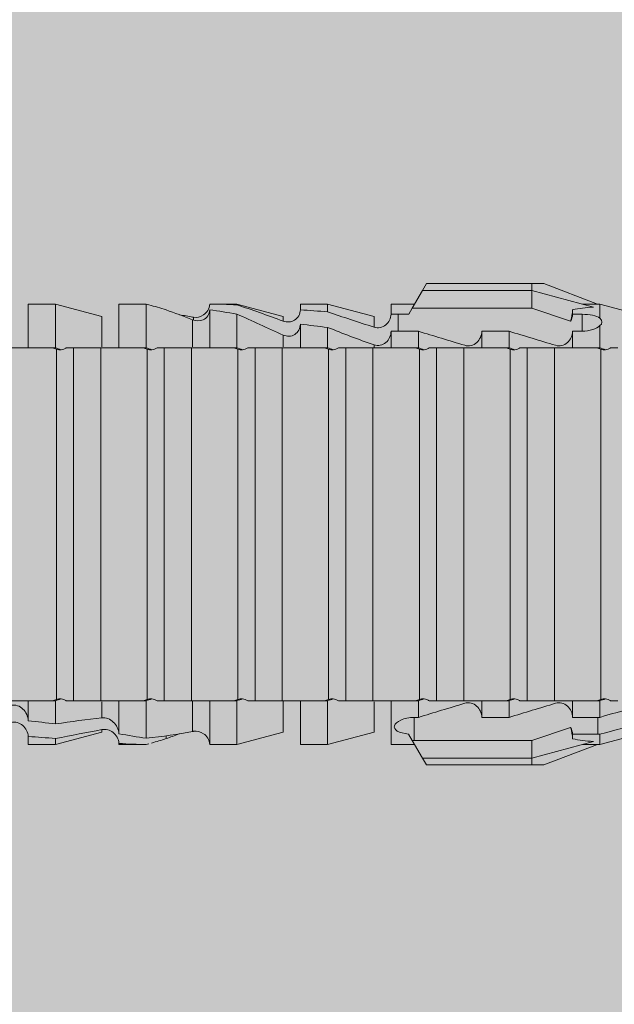
# Model space of a CAD drawing. Units: millimetres. Extents: x 2475 to 6383, y 1496 to 4153.
# Drawn here: x 4421 to 4434, y 2395 to 2417 of the extents above; entities that cross this region are included whole.
import ezdxf

# ---------------------------------------------------------------- set-up
doc = ezdxf.new("R2010")
doc.units = ezdxf.units.MM
doc.layers.add('90%', color=7, linetype='Continuous', transparency=0.9)
doc.layers.add('Bemaßung', color=250, linetype='Continuous', lineweight=13)
doc.layers.add('Schmale Volllinie_Rot', color=1, linetype='Continuous', lineweight=13)
doc.styles.get("Standard").update_dxf_attribs({"font": 'arial.ttf'})
doc.dimstyles.new('100%', dxfattribs={"dimtxt": 4, "dimasz": 3, "dimexe": 3, "dimexo": 3, "dimgap": 2, "dimtad": 1, "dimdec": 0, "dimzin": 0, "dimdsep": 46, "dimtxsty": 'Standard', "dimblk": 'OBLIQUE', "dimcen": 0.09, "dimdle": 3, "dimclrd": 256, "dimclre": 256, "dimclrt": 256, "dimadec": 0, "dimazin": 0, "dimtfac": 1, "dimtdec": 0, "dimtofl": 0, "dimtmove": 0, "dimatfit": 3, "dimfxl": 3, "dimfxlon": 1, "dimtolj": 1, "dimtzin": 0, "dimlwd": -1, "dimlwe": -1, "dimarcsym": 0})

# ---------------------------------------------------------------- blocks, each defined once
blk = doc.blocks.new('HRD')
at = {"layer": 'Schmale Volllinie_Rot'}
for p, q in [((59.385, 1.352), (59.298, 1.2)), ((61.729, 1.352), (59.385, 1.352)), ((61.729, 1.352), (61.996, 1.352)), ((61.729, 1.2), (61.729, 1.352)), ((61.996, 1.352), (63.194, 0.897)), ((59.298, 1.2), (59.072, 0.809)), ((61.729, 1.2), (59.298, 1.2)), ((61.729, 1.2), (63.101, 0.833)), ((61.729, 0.809), (61.729, 1.2)), ((51.132, 0.897), (50.526, 0.897)), ((50.526, -0.074), (50.526, 0.897)), ((52.164, 0.621), (51.132, 0.897)), ((51.132, -0.074), (51.132, 0.897)), ((53.15, 0.897), (52.545, 0.897)), ((52.545, -0.074), (52.545, 0.897)), ((53.207, 0.882), (53.15, 0.897)), ((53.15, -0.074), (53.15, 0.897)), ((55.169, 0.897), (54.594, 0.897)), ((56.201, 0.621), (55.169, 0.897)), ((55.169, 0.897), (55.169, 0.88)), ((57.188, 0.897), (56.582, 0.897)), ((56.582, 0.897), (56.582, 0.772)), ((58.22, 0.621), (57.188, 0.897)), ((57.188, 0.897), (57.188, 0.727)), ((59.123, 0.897), (58.601, 0.897)), ((58.601, 0.897), (58.601, 0.672)), ((63.243, 0.897), (63.194, 0.897)), ((64.276, 0.621), (63.243, 0.897)), ((63.243, 0.587), (63.243, 0.897)), ((54.563, -0.074), (54.563, 0.773)), ((55.169, -0.074), (55.169, 0.676)), ((58.76, 0.671), (58.76, 0.294)), ((58.992, 0.671), (58.76, 0.671)), ((59.072, 0.809), (58.992, 0.671)), ((61.729, 0.809), (59.072, 0.809)), ((62.594, 0.521), (61.729, 0.809)), ((62.638, 0.671), (62.638, 0.774)), ((62.848, 0.671), (62.638, 0.671)), ((62.848, 0.671), (62.848, 0.294)), ((52.164, -0.049), (52.164, 0.621)), ((54.183, -0.049), (54.183, 0.548)), ((54.205, 0.604), (54.203, 0.546)), ((56.201, 0.621), (56.201, 0.519)), ((56.582, -0.074), (56.582, 0.453)), ((58.22, 0.621), (58.22, 0.385)), ((57.188, -0.074), (57.188, 0.38)), ((58.601, -0.074), (58.601, 0.295)), ((58.76, 0.294), (59.206, 0.294)), ((59.206, -0.074), (59.206, 0.294)), ((60.619, -0.074), (60.619, 0.294)), ((60.619, 0.294), (61.225, 0.294)), ((61.225, -0.074), (61.225, 0.294)), ((62.638, -0.074), (62.638, 0.294)), ((62.638, 0.294), (62.848, 0.294)), ((63.243, -0.074), (63.243, 0.419)), ((56.201, -0.049), (56.201, 0.21)), ((51.132, -0.074), (51.064, -0.074)), ((51.155, -7.891), (51.155, -0.104)), ((51.535, -7.921), (51.535, -0.074)), ((52.141, -0.074), (51.535, -0.074)), ((52.141, -7.921), (52.141, -0.074)), ((53.15, -0.074), (53.083, -0.074)), ((53.173, -7.891), (53.173, -0.104)), ((54.16, -0.074), (53.554, -0.074)), ((53.554, -7.921), (53.554, -0.074)), ((54.16, -7.921), (54.16, -0.074)), ((55.169, -0.074), (55.101, -0.074)), ((55.192, -7.891), (55.192, -0.104)), ((55.573, -7.921), (55.573, -0.074)), ((56.178, -0.074), (55.573, -0.074)), ((56.178, -7.921), (56.178, -0.074)), ((57.188, -0.074), (57.12, -0.074)), ((57.21, -7.891), (57.21, -0.104)), ((57.591, -7.921), (57.591, -0.074)), ((58.197, -0.074), (57.591, -0.074)), ((58.197, -7.921), (58.197, -0.074)), ((58.22, -0.068), (58.22, -0.008)), ((59.206, -0.074), (59.139, -0.074)), ((59.229, -7.891), (59.229, -0.104)), ((60.215, -0.074), (59.61, -0.074)), ((59.61, -7.921), (59.61, -0.074)), ((60.215, -7.921), (60.215, -0.074)), ((61.225, -0.074), (61.157, -0.074)), ((61.248, -7.891), (61.248, -0.104)), ((62.234, -0.074), (61.629, -0.074)), ((61.629, -7.921), (61.629, -0.074)), ((62.234, -7.921), (62.234, -0.074)), ((63.243, -0.074), (63.176, -0.074)), ((63.266, -7.891), (63.266, -0.104)), ((50.526, -8.366), (50.526, -7.921)), ((51.132, -7.921), (51.064, -7.921)), ((51.132, -8.437), (51.132, -7.921)), ((52.141, -7.921), (51.535, -7.921)), ((52.164, -8.3), (52.164, -7.942)), ((52.545, -8.656), (52.545, -7.921)), ((53.15, -7.921), (53.083, -7.921)), ((53.15, -8.755), (53.15, -7.921)), ((54.16, -7.921), (53.554, -7.921)), ((54.183, -8.603), (54.183, -7.925)), ((54.563, -8.893), (54.563, -7.921)), ((55.169, -7.921), (55.101, -7.921)), ((55.169, -8.893), (55.169, -7.921)), ((56.178, -7.921), (55.573, -7.921)), ((56.201, -8.616), (56.201, -7.937)), ((56.582, -8.893), (56.582, -7.921)), ((57.188, -7.921), (57.12, -7.921)), ((57.188, -8.893), (57.188, -7.921)), ((58.197, -7.921), (57.591, -7.921)), ((58.22, -8.616), (58.22, -7.944)), ((58.601, -8.893), (58.601, -7.921)), ((59.206, -7.921), (59.139, -7.921)), ((59.206, -8.29), (59.206, -7.921)), ((60.215, -7.921), (59.61, -7.921)), ((60.619, -8.29), (60.619, -7.921)), ((61.225, -7.921), (61.157, -7.921)), ((61.225, -8.29), (61.225, -7.921)), ((62.234, -7.921), (61.629, -7.921)), ((62.638, -8.29), (62.638, -7.921)), ((63.243, -7.921), (63.176, -7.921)), ((63.243, -8.29), (63.243, -7.921)), ((59.114, -8.804), (59.114, -8.29)), ((59.206, -8.29), (59.114, -8.29)), ((61.225, -8.29), (60.619, -8.29)), ((63.201, -8.29), (62.638, -8.29)), ((63.201, -8.667), (63.201, -8.29)), ((61.729, -8.804), (62.594, -8.516)), ((50.526, -8.716), (50.526, -8.893)), ((51.132, -8.893), (52.164, -8.616)), ((52.164, -8.563), (52.164, -8.616)), ((53.594, -8.763), (53.595, -8.698)), ((55.169, -8.893), (56.201, -8.616)), ((57.188, -8.893), (58.22, -8.616)), ((58.989, -8.661), (59.071, -8.803)), ((62.638, -8.667), (63.201, -8.667)), ((62.638, -8.769), (62.638, -8.667)), ((63.243, -8.893), (64.276, -8.616)), ((63.243, -8.667), (63.243, -8.893)), ((50.526, -8.893), (51.132, -8.893)), ((51.132, -8.76), (51.132, -8.893)), ((52.545, -8.87), (52.545, -8.893)), ((52.545, -8.893), (53.15, -8.893)), ((53.15, -8.893), (53.207, -8.878)), ((53.15, -8.893), (53.15, -8.893)), ((54.594, -8.893), (55.169, -8.893)), ((56.582, -8.893), (57.188, -8.893)), ((58.601, -8.893), (59.123, -8.893)), ((59.071, -8.803), (59.298, -9.196)), ((59.114, -8.804), (61.729, -8.804)), ((61.729, -9.196), (61.729, -8.804)), ((61.729, -9.196), (63.101, -8.828)), ((61.996, -9.347), (63.194, -8.893)), ((63.194, -8.893), (63.243, -8.893)), ((61.729, -9.196), (59.298, -9.196)), ((59.298, -9.196), (59.385, -9.347)), ((61.729, -9.347), (59.385, -9.347)), ((61.729, -9.347), (61.729, -9.196)), ((61.996, -9.347), (61.729, -9.347))]:
    blk.add_line(p, q, dxfattribs=at)
for centre, major_axis, ratio, start_param, end_param in [((76.113, -3.998), (-18.257, 3.583), 0.182676, 5.533624, 5.559414), ((79.565, -3.998), (-18.259, 4.1), 0.14647, 5.867817, 5.930363), ((59.114, -8.495), (0.442, 0), 0.700325, 4.615541, 4.712389), ((79.565, -3.998), (18.259, 4.1), 0.14647, 3.494414, 3.556961), ((76.113, -3.998), (18.257, 3.583), 0.182676, 3.865364, 3.891154)]:
    blk.add_ellipse(centre, major_axis=major_axis, ratio=ratio, start_param=start_param, end_param=end_param, dxfattribs=at)
for points in [[(53.594, 0.767), (53.47, 0.808), (53.342, 0.846), (53.209, 0.882)], [(55.169, 0.88), (54.959, 0.891), (54.757, 0.898), (54.563, 0.897)], [(55.169, 0.88), (55.5, 0.772), (55.844, 0.649), (56.201, 0.519)], [(54.183, 0.548), (53.98, 0.63), (53.784, 0.704), (53.594, 0.767)], [(53.895, 0.659), (53.993, 0.643), (54.089, 0.626), (54.183, 0.608)], [(54.563, 0.773), (54.76, 0.743), (54.962, 0.71), (55.169, 0.676)], [(56.201, 0.21), (55.848, 0.369), (55.504, 0.526), (55.169, 0.676)], [(57.188, 0.727), (56.983, 0.74), (56.781, 0.756), (56.582, 0.772)], [(57.188, 0.727), (57.526, 0.61), (57.87, 0.494), (58.22, 0.385)], [(58.76, 0.671), (58.707, 0.671), (58.654, 0.671), (58.601, 0.672)], [(62.638, 0.774), (62.635, 0.687), (62.617, 0.603), (62.594, 0.521)], [(62.594, 0.521), (62.62, 0.566), (62.635, 0.618), (62.638, 0.671)], [(54.183, 0.608), (54.19, 0.606), (54.197, 0.605), (54.205, 0.604)], [(56.582, 0.453), (56.781, 0.426), (56.983, 0.401), (57.188, 0.38)], [(63.243, 0.587), (63.304, 0.525), (63.307, 0.461), (63.243, 0.419)], [(58.22, -0.008), (57.87, 0.113), (57.526, 0.244), (57.188, 0.38)], [(58.601, 0.295), (58.654, 0.294), (58.707, 0.294), (58.76, 0.294)], [(60.238, -0.019), (59.895, 0.086), (59.55, 0.19), (59.206, 0.294)], [(62.257, -0.019), (61.913, 0.086), (61.569, 0.19), (61.225, 0.294)], [(51.064, -0.074), (50.752, -0.074), (50.438, -0.074), (50.122, -0.074)], [(51.155, -0.104), (51.124, -0.094), (51.094, -0.084), (51.064, -0.074)], [(51.132, -0.074), (51.173, -0.088), (51.215, -0.102), (51.257, -0.116)], [(53.083, -0.074), (52.771, -0.074), (52.457, -0.074), (52.141, -0.074)], [(53.173, -0.104), (53.143, -0.094), (53.113, -0.084), (53.083, -0.074)], [(53.15, -0.074), (53.192, -0.088), (53.234, -0.102), (53.276, -0.116)], [(55.101, -0.074), (54.79, -0.074), (54.475, -0.074), (54.16, -0.074)], [(55.192, -0.104), (55.162, -0.094), (55.131, -0.084), (55.101, -0.074)], [(55.169, -0.074), (55.211, -0.088), (55.253, -0.102), (55.294, -0.116)], [(57.12, -0.074), (56.808, -0.074), (56.494, -0.074), (56.178, -0.074)], [(57.21, -0.104), (57.18, -0.094), (57.15, -0.084), (57.12, -0.074)], [(57.188, -0.074), (57.229, -0.088), (57.271, -0.102), (57.313, -0.116)], [(59.139, -0.074), (58.827, -0.074), (58.513, -0.074), (58.197, -0.074)], [(59.229, -0.104), (59.199, -0.094), (59.169, -0.084), (59.139, -0.074)], [(59.206, -0.074), (59.248, -0.088), (59.29, -0.102), (59.332, -0.116)], [(61.157, -0.074), (60.845, -0.074), (60.531, -0.074), (60.215, -0.074)], [(61.248, -0.104), (61.218, -0.094), (61.187, -0.084), (61.157, -0.074)], [(61.225, -0.074), (61.267, -0.088), (61.308, -0.102), (61.35, -0.116)], [(63.176, -0.074), (62.864, -0.074), (62.55, -0.074), (62.234, -0.074)], [(63.266, -0.104), (63.236, -0.094), (63.206, -0.084), (63.176, -0.074)], [(63.243, -0.074), (63.285, -0.088), (63.327, -0.102), (63.369, -0.116)], [(51.257, -7.879), (51.215, -7.893), (51.173, -7.908), (51.132, -7.921)], [(53.276, -7.879), (53.234, -7.893), (53.192, -7.908), (53.15, -7.921)], [(55.294, -7.879), (55.253, -7.893), (55.211, -7.908), (55.169, -7.921)], [(57.313, -7.879), (57.271, -7.893), (57.229, -7.908), (57.188, -7.921)], [(59.332, -7.879), (59.29, -7.893), (59.248, -7.908), (59.206, -7.921)], [(61.35, -7.879), (61.308, -7.893), (61.267, -7.908), (61.225, -7.921)], [(63.369, -7.879), (63.327, -7.893), (63.285, -7.908), (63.243, -7.921)], [(50.122, -7.921), (50.438, -7.921), (50.752, -7.921), (51.064, -7.921)], [(51.064, -7.921), (51.094, -7.911), (51.124, -7.901), (51.155, -7.891)], [(52.141, -7.921), (52.457, -7.921), (52.771, -7.921), (53.083, -7.921)], [(53.083, -7.921), (53.113, -7.911), (53.143, -7.901), (53.173, -7.891)], [(54.16, -7.921), (54.475, -7.921), (54.79, -7.921), (55.101, -7.921)], [(55.101, -7.921), (55.131, -7.911), (55.162, -7.901), (55.192, -7.891)], [(56.178, -7.921), (56.494, -7.921), (56.808, -7.921), (57.12, -7.921)], [(57.12, -7.921), (57.15, -7.911), (57.18, -7.901), (57.21, -7.891)], [(58.197, -7.921), (58.513, -7.921), (58.827, -7.921), (59.139, -7.921)], [(59.139, -7.921), (59.169, -7.911), (59.199, -7.901), (59.229, -7.891)], [(59.206, -8.29), (59.55, -8.186), (59.895, -8.081), (60.238, -7.976)], [(60.215, -7.921), (60.531, -7.921), (60.845, -7.921), (61.157, -7.921)], [(61.157, -7.921), (61.187, -7.911), (61.218, -7.901), (61.248, -7.891)], [(61.225, -8.29), (61.569, -8.186), (61.913, -8.081), (62.257, -7.976)], [(62.234, -7.921), (62.55, -7.921), (62.864, -7.921), (63.176, -7.921)], [(63.176, -7.921), (63.206, -7.911), (63.236, -7.901), (63.266, -7.891)], [(63.243, -8.29), (63.586, -8.187), (63.93, -8.097), (64.276, -8.02)], [(51.132, -8.437), (51.484, -8.381), (51.828, -8.337), (52.164, -8.3)], [(63.243, -8.29), (63.229, -8.29), (63.215, -8.29), (63.201, -8.29)], [(51.132, -8.437), (50.932, -8.411), (50.73, -8.387), (50.526, -8.366)], [(62.638, -8.667), (62.635, -8.614), (62.62, -8.562), (62.594, -8.516)], [(62.594, -8.516), (62.617, -8.598), (62.635, -8.682), (62.638, -8.769)], [(64.276, -8.402), (63.932, -8.482), (63.587, -8.57), (63.243, -8.667)], [(50.526, -8.716), (50.731, -8.729), (50.932, -8.744), (51.132, -8.76)], [(52.164, -8.563), (51.832, -8.627), (51.487, -8.69), (51.132, -8.76)], [(53.15, -8.755), (52.953, -8.725), (52.752, -8.691), (52.545, -8.656)], [(53.15, -8.755), (53.519, -8.712), (53.863, -8.667), (54.183, -8.603)], [(53.886, -8.659), (53.787, -8.696), (53.69, -8.731), (53.594, -8.763)], [(54.183, -8.603), (54.19, -8.602), (54.197, -8.601), (54.205, -8.6)], [(63.201, -8.667), (63.215, -8.667), (63.229, -8.667), (63.243, -8.667)], [(52.545, -8.87), (52.754, -8.883), (52.956, -8.891), (53.15, -8.893)], [(53.209, -8.877), (53.189, -8.883), (53.17, -8.888), (53.15, -8.893)], [(53.594, -8.763), (53.49, -8.797), (53.382, -8.83), (53.27, -8.861)], [(54.593, -8.893), (54.583, -8.893), (54.573, -8.893), (54.563, -8.893)]]:
    blk.add_open_spline(points, degree=3, dxfattribs=at)
for points, knots in [([(54.205, 0.604), (54.278, 0.595), (54.357, 0.611), (54.462, 0.682), (54.495, 0.715), (54.544, 0.796), (54.561, 0.846), (54.563, 0.897)], [0, 0, 0, 0, 0.5, 0.5, 0.75, 0.75, 1, 1, 1, 1]), ([(54.563, 0.773), (54.561, 0.723), (54.545, 0.675), (54.494, 0.596), (54.459, 0.568), (54.345, 0.513), (54.259, 0.517), (54.183, 0.548)], [0, 0, 0, 0, 0.25, 0.25, 0.5, 0.5, 1, 1, 1, 1]), ([(56.201, 0.519), (56.282, 0.489), (56.377, 0.494), (56.489, 0.565), (56.521, 0.598), (56.567, 0.679), (56.58, 0.725), (56.582, 0.772)], [0, 0, 0, 0, 0.5, 0.5, 0.75, 0.75, 1, 1, 1, 1]), ([(58.22, 0.385), (58.307, 0.358), (58.407, 0.376), (58.552, 0.49), (58.596, 0.58), (58.601, 0.672)], [0, 0, 0, 0, 0.5, 0.5, 1, 1, 1, 1]), ([(63.243, 0.587), (63.208, 0.614), (63.152, 0.635), (63.015, 0.664), (62.932, 0.671), (62.848, 0.671)], [0, 0, 0, 0, 0.5, 0.5, 1, 1, 1, 1]), ([(56.582, 0.453), (56.577, 0.361), (56.532, 0.269), (56.38, 0.172), (56.283, 0.173), (56.201, 0.21)], [0, 0, 0, 0, 0.5, 0.5, 1, 1, 1, 1]), ([(58.601, 0.295), (58.596, 0.2), (58.556, 0.107), (58.449, 0.014), (58.406, -0.008), (58.314, -0.027), (58.265, -0.024), (58.22, -0.008)], [0, 0, 0, 0, 0.5, 0.5, 0.75, 0.75, 1, 1, 1, 1]), ([(60.619, 0.294), (60.615, 0.199), (60.574, 0.105), (60.469, 0.011), (60.426, -0.013), (60.334, -0.035), (60.284, -0.033), (60.238, -0.019)], [0, 0, 0, 0, 0.5, 0.5, 0.75, 0.75, 1, 1, 1, 1]), ([(62.638, 0.294), (62.633, 0.199), (62.593, 0.105), (62.487, 0.011), (62.444, -0.013), (62.352, -0.035), (62.303, -0.033), (62.257, -0.019)], [0, 0, 0, 0, 0.5, 0.5, 0.75, 0.75, 1, 1, 1, 1]), ([(62.848, 0.294), (62.934, 0.294), (63.016, 0.308), (63.154, 0.354), (63.208, 0.386), (63.243, 0.419)], [0, 0, 0, 0, 0.5, 0.5, 1, 1, 1, 1]), ([(51.257, -0.116), (51.24, -0.118), (51.222, -0.118), (51.188, -0.114), (51.171, -0.11), (51.155, -0.104)], [0, 0, 0, 0, 0.5, 0.5, 1, 1, 1, 1]), ([(51.373, -0.074), (51.356, -0.085), (51.337, -0.095), (51.298, -0.109), (51.278, -0.114), (51.257, -0.116)], [0, 0, 0, 0, 0.5, 0.5, 1, 1, 1, 1]), ([(51.536, -0.074), (51.532, -0.074), (51.519, -0.074), (51.468, -0.074), (51.43, -0.074), (51.373, -0.074)], [0, 0, 0, 0, 0.5, 0.5, 1, 1, 1, 1]), ([(53.276, -0.116), (53.258, -0.118), (53.241, -0.118), (53.207, -0.114), (53.19, -0.11), (53.173, -0.104)], [0, 0, 0, 0, 0.5, 0.5, 1, 1, 1, 1]), ([(53.392, -0.074), (53.375, -0.085), (53.356, -0.095), (53.317, -0.109), (53.297, -0.114), (53.276, -0.116)], [0, 0, 0, 0, 0.5, 0.5, 1, 1, 1, 1]), ([(53.555, -0.074), (53.55, -0.074), (53.538, -0.074), (53.487, -0.074), (53.448, -0.074), (53.392, -0.074)], [0, 0, 0, 0, 0.5, 0.5, 1, 1, 1, 1]), ([(55.294, -0.116), (55.277, -0.118), (55.259, -0.118), (55.225, -0.114), (55.208, -0.11), (55.192, -0.104)], [0, 0, 0, 0, 0.5, 0.5, 1, 1, 1, 1]), ([(55.411, -0.074), (55.393, -0.085), (55.375, -0.095), (55.336, -0.109), (55.315, -0.114), (55.294, -0.116)], [0, 0, 0, 0, 0.5, 0.5, 1, 1, 1, 1]), ([(55.574, -0.074), (55.569, -0.074), (55.556, -0.074), (55.505, -0.074), (55.467, -0.074), (55.411, -0.074)], [0, 0, 0, 0, 0.5, 0.5, 1, 1, 1, 1]), ([(57.313, -0.116), (57.296, -0.118), (57.278, -0.118), (57.244, -0.114), (57.227, -0.11), (57.21, -0.104)], [0, 0, 0, 0, 0.5, 0.5, 1, 1, 1, 1]), ([(57.429, -0.074), (57.412, -0.085), (57.393, -0.095), (57.354, -0.109), (57.334, -0.114), (57.313, -0.116)], [0, 0, 0, 0, 0.5, 0.5, 1, 1, 1, 1]), ([(57.592, -0.074), (57.588, -0.074), (57.575, -0.074), (57.524, -0.074), (57.486, -0.074), (57.429, -0.074)], [0, 0, 0, 0, 0.5, 0.5, 1, 1, 1, 1]), ([(59.332, -0.116), (59.314, -0.118), (59.297, -0.118), (59.263, -0.114), (59.246, -0.11), (59.229, -0.104)], [0, 0, 0, 0, 0.5, 0.5, 1, 1, 1, 1]), ([(59.448, -0.074), (59.431, -0.085), (59.412, -0.095), (59.373, -0.109), (59.353, -0.114), (59.332, -0.116)], [0, 0, 0, 0, 0.5, 0.5, 1, 1, 1, 1]), ([(59.611, -0.074), (59.606, -0.074), (59.594, -0.074), (59.543, -0.074), (59.504, -0.074), (59.448, -0.074)], [0, 0, 0, 0, 0.5, 0.5, 1, 1, 1, 1]), ([(61.35, -0.116), (61.333, -0.118), (61.315, -0.118), (61.281, -0.114), (61.264, -0.11), (61.248, -0.104)], [0, 0, 0, 0, 0.5, 0.5, 1, 1, 1, 1]), ([(61.467, -0.074), (61.449, -0.085), (61.43, -0.095), (61.392, -0.109), (61.371, -0.114), (61.35, -0.116)], [0, 0, 0, 0, 0.5, 0.5, 1, 1, 1, 1]), ([(61.63, -0.074), (61.625, -0.074), (61.612, -0.074), (61.561, -0.074), (61.523, -0.074), (61.467, -0.074)], [0, 0, 0, 0, 0.5, 0.5, 1, 1, 1, 1]), ([(63.369, -0.116), (63.352, -0.118), (63.334, -0.118), (63.3, -0.114), (63.283, -0.11), (63.266, -0.104)], [0, 0, 0, 0, 0.5, 0.5, 1, 1, 1, 1]), ([(63.485, -0.074), (63.468, -0.085), (63.449, -0.095), (63.41, -0.109), (63.39, -0.114), (63.369, -0.116)], [0, 0, 0, 0, 0.5, 0.5, 1, 1, 1, 1]), ([(63.648, -0.074), (63.644, -0.074), (63.631, -0.074), (63.58, -0.074), (63.542, -0.074), (63.485, -0.074)], [0, 0, 0, 0, 0.5, 0.5, 1, 1, 1, 1]), ([(51.155, -7.891), (51.171, -7.886), (51.188, -7.882), (51.222, -7.878), (51.24, -7.878), (51.257, -7.879)], [0, 0, 0, 0, 0.5, 0.5, 1, 1, 1, 1]), ([(51.257, -7.879), (51.278, -7.882), (51.298, -7.886), (51.337, -7.901), (51.356, -7.91), (51.373, -7.921)], [0, 0, 0, 0, 0.5, 0.5, 1, 1, 1, 1]), ([(53.173, -7.891), (53.19, -7.886), (53.206, -7.882), (53.241, -7.878), (53.258, -7.878), (53.276, -7.879)], [0, 0, 0, 0, 0.5, 0.5, 1, 1, 1, 1]), ([(53.276, -7.879), (53.296, -7.882), (53.317, -7.886), (53.356, -7.901), (53.375, -7.91), (53.392, -7.921)], [0, 0, 0, 0, 0.5, 0.5, 1, 1, 1, 1]), ([(55.192, -7.891), (55.208, -7.886), (55.225, -7.882), (55.259, -7.878), (55.277, -7.878), (55.294, -7.879)], [0, 0, 0, 0, 0.5, 0.5, 1, 1, 1, 1]), ([(55.294, -7.879), (55.315, -7.882), (55.335, -7.886), (55.375, -7.901), (55.393, -7.91), (55.411, -7.921)], [0, 0, 0, 0, 0.5, 0.5, 1, 1, 1, 1]), ([(57.21, -7.891), (57.227, -7.886), (57.244, -7.882), (57.278, -7.878), (57.296, -7.878), (57.313, -7.879)], [0, 0, 0, 0, 0.5, 0.5, 1, 1, 1, 1]), ([(57.313, -7.879), (57.334, -7.882), (57.354, -7.886), (57.393, -7.901), (57.412, -7.91), (57.429, -7.921)], [0, 0, 0, 0, 0.5, 0.5, 1, 1, 1, 1]), ([(59.229, -7.891), (59.245, -7.886), (59.262, -7.882), (59.297, -7.878), (59.314, -7.878), (59.332, -7.879)], [0, 0, 0, 0, 0.5, 0.5, 1, 1, 1, 1]), ([(59.332, -7.879), (59.352, -7.882), (59.373, -7.886), (59.412, -7.901), (59.431, -7.91), (59.448, -7.921)], [0, 0, 0, 0, 0.5, 0.5, 1, 1, 1, 1]), ([(61.248, -7.891), (61.264, -7.886), (61.281, -7.882), (61.315, -7.878), (61.333, -7.878), (61.35, -7.879)], [0, 0, 0, 0, 0.5, 0.5, 1, 1, 1, 1]), ([(61.35, -7.879), (61.371, -7.882), (61.391, -7.886), (61.43, -7.901), (61.449, -7.91), (61.467, -7.921)], [0, 0, 0, 0, 0.5, 0.5, 1, 1, 1, 1]), ([(63.266, -7.891), (63.283, -7.886), (63.3, -7.882), (63.334, -7.878), (63.352, -7.878), (63.369, -7.879)], [0, 0, 0, 0, 0.5, 0.5, 1, 1, 1, 1]), ([(63.369, -7.879), (63.39, -7.882), (63.41, -7.886), (63.449, -7.901), (63.468, -7.91), (63.485, -7.921)], [0, 0, 0, 0, 0.5, 0.5, 1, 1, 1, 1]), ([(50.145, -8.022), (50.192, -8.012), (50.242, -8.015), (50.333, -8.046), (50.375, -8.073), (50.479, -8.174), (50.521, -8.269), (50.526, -8.366)], [0, 0, 0, 0, 0.25, 0.25, 0.5, 0.5, 1, 1, 1, 1]), ([(51.373, -7.921), (51.43, -7.921), (51.468, -7.921), (51.519, -7.921), (51.532, -7.921), (51.536, -7.921)], [0, 0, 0, 0, 0.5, 0.5, 1, 1, 1, 1]), ([(53.392, -7.921), (53.449, -7.921), (53.486, -7.921), (53.538, -7.921), (53.55, -7.921), (53.555, -7.921)], [0, 0, 0, 0, 0.5, 0.5, 1, 1, 1, 1]), ([(55.411, -7.921), (55.467, -7.921), (55.505, -7.921), (55.556, -7.921), (55.569, -7.921), (55.574, -7.921)], [0, 0, 0, 0, 0.5, 0.5, 1, 1, 1, 1]), ([(57.429, -7.921), (57.486, -7.921), (57.524, -7.921), (57.575, -7.921), (57.588, -7.921), (57.592, -7.921)], [0, 0, 0, 0, 0.5, 0.5, 1, 1, 1, 1]), ([(59.448, -7.921), (59.505, -7.921), (59.542, -7.921), (59.594, -7.921), (59.606, -7.921), (59.611, -7.921)], [0, 0, 0, 0, 0.5, 0.5, 1, 1, 1, 1]), ([(60.238, -7.976), (60.284, -7.962), (60.333, -7.961), (60.425, -7.983), (60.468, -8.006), (60.574, -8.101), (60.615, -8.194), (60.619, -8.29)], [0, 0, 0, 0, 0.25, 0.25, 0.5, 0.5, 1, 1, 1, 1]), ([(61.467, -7.921), (61.523, -7.921), (61.561, -7.921), (61.612, -7.921), (61.625, -7.921), (61.63, -7.921)], [0, 0, 0, 0, 0.5, 0.5, 1, 1, 1, 1]), ([(62.257, -7.976), (62.302, -7.962), (62.351, -7.961), (62.444, -7.983), (62.487, -8.006), (62.593, -8.101), (62.633, -8.194), (62.638, -8.29)], [0, 0, 0, 0, 0.25, 0.25, 0.5, 0.5, 1, 1, 1, 1]), ([(63.485, -7.921), (63.542, -7.921), (63.58, -7.921), (63.631, -7.921), (63.644, -7.921), (63.648, -7.921)], [0, 0, 0, 0, 0.5, 0.5, 1, 1, 1, 1]), ([(52.164, -8.3), (52.256, -8.29), (52.349, -8.329), (52.489, -8.46), (52.54, -8.555), (52.545, -8.656)], [0, 0, 0, 0, 0.5, 0.5, 1, 1, 1, 1]), ([(59.114, -8.29), (59.002, -8.29), (58.895, -8.314), (58.74, -8.386), (58.691, -8.432), (58.661, -8.52), (58.682, -8.563), (58.792, -8.628), (58.884, -8.651), (58.989, -8.661)], [0, 0, 0, 0, 0.25, 0.25, 0.5, 0.5, 0.75, 0.75, 1, 1, 1, 1]), ([(50.526, -8.716), (50.521, -8.622), (50.475, -8.531), (50.334, -8.411), (50.237, -8.382), (50.145, -8.403)], [0, 0, 0, 0, 0.5, 0.5, 1, 1, 1, 1]), ([(52.545, -8.87), (52.539, -8.771), (52.485, -8.681), (52.342, -8.571), (52.252, -8.547), (52.164, -8.563)], [0, 0, 0, 0, 0.5, 0.5, 1, 1, 1, 1]), ([(54.205, -8.6), (54.278, -8.591), (54.357, -8.606), (54.462, -8.678), (54.495, -8.71), (54.544, -8.791), (54.561, -8.841), (54.563, -8.893)], [0, 0, 0, 0, 0.5, 0.5, 0.75, 0.75, 1, 1, 1, 1])]:
    blk.add_open_spline(points, degree=3, knots=knots, dxfattribs=at)
blk = doc.blocks.new('FOX-VT 220 L11_Ansicht Gleitpunkt')
at = {"layer": 'Schmale Volllinie_Rot'}
blk.add_blockref('HRD', (-466.554, 3193.952), dxfattribs=at)
blk = doc.blocks.new('_Oblique')
at = {"color": 0, "linetype": 'ByBlock', "lineweight": -2}
blk.add_line((-0.5, -0.5), (0.5, 0.5), dxfattribs=at)
blk = doc.blocks.new('*D107')
at = {"layer": 'Bemaßung', "transparency": 16777216}
for p, q in [((4473.984, 2408.967), (4473.984, 2228.823)), ((4470.984, 2405.967), (4476.984, 2405.967)), ((4470.984, 2231.823), (4476.984, 2231.823))]:
    blk.add_line(p, q, dxfattribs=at)
at = {"layer": 'Defpoints', "color": 0, "transparency": 16777216}
for p in [(4459.324, 2405.967), (4382.277, 2231.823), (4473.984, 2231.823)]:
    blk.add_point(p, dxfattribs=at)
at = {"layer": 'Bemaßung', "transparency": 16777216, "xscale": 3, "yscale": 3, "zscale": 3}
for p, rotation in [((4473.984, 2405.967), 90), ((4473.984, 2231.823), 270)]:
    blk.add_blockref('_Oblique', p, dxfattribs=dict(at, rotation=rotation))
at = {"layer": 'Bemaßung', "transparency": 16777216, "insert": (4469.942, 2318.895), "char_height": 4, "attachment_point": 5, "rotation": 90}
blk.add_mtext('\\A1;{\\W0.75;> }100', dxfattribs=at)

msp = doc.modelspace()

# ---------------------------------------------------------------- hatches: boundary and pattern name
at = {"layer": '90%'}
h = msp.add_hatch(color=256, dxfattribs=at)
h.dxf.hatch_style = 1
h.paths.add_polyline_path([(4382.277, 2231.823), (4507.277, 2231.823), (4507.277, 2521.965), (4382.277, 2521.965)])

# ---------------------------------------------------------------- block references
msp.add_blockref('FOX-VT 220 L11_Ansicht Gleitpunkt', (4836.796, -783.986))

# ---------------------------------------------------------------- dimensions: what is measured, and where the dimension line sits
at = {"layer": 'Bemaßung'}
dim = msp.add_linear_dim(base=(4473.984, 2231.823), p1=(4459.324, 2405.967), p2=(4382.277, 2231.823), angle=90, text='{\\W0.75;> }100', dimstyle='100%', dxfattribs=at)
dim.commit()
dim.dimension.update_dxf_attribs({"geometry": '*D107', "text_midpoint": (4469.942, 2318.895)})

doc.saveas('drawing.dxf')
